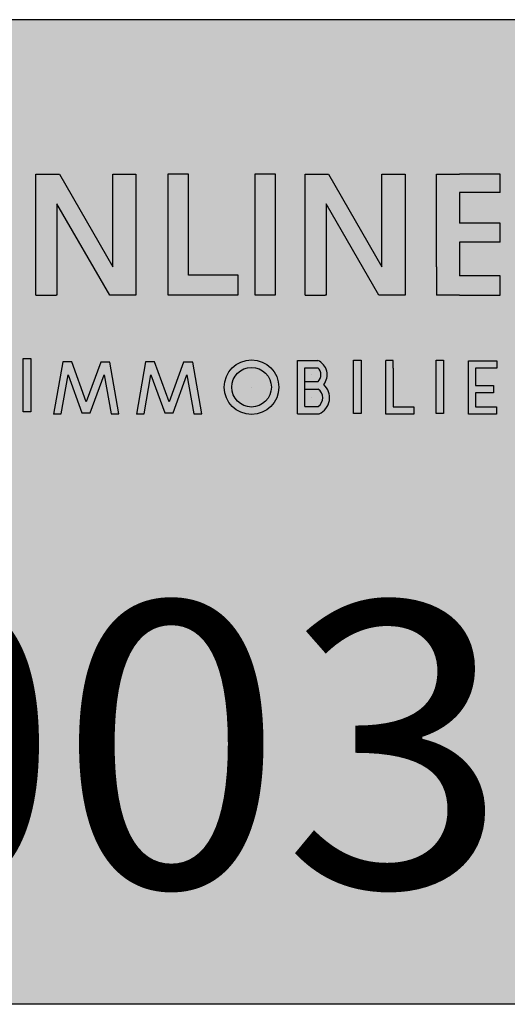
# Model space of a CAD drawing. Extents: x -165 to 4, y 1 to 101.
# Drawn here: x 4 to 4, y 1 to 1 of the extents above; entities that cross this region are included whole.
import ezdxf
from ezdxf.enums import TextEntityAlignment as Align

# ---------------------------------------------------------------- set-up
doc = ezdxf.new("R2010")
doc.units = 0
doc.linetypes.add('AUSGEZOGEN', pattern=[0])
doc.layers.add('EG-PK', color=7, linetype='CONTINUOUS')

msp = doc.modelspace()

# ---------------------------------------------------------------- hatches: boundary and pattern name
at = {"layer": 'EG-PK', "linetype": 'AUSGEZOGEN'}
h = msp.add_hatch(color=254, dxfattribs=at)
h.dxf.hatch_style = 2
h.paths.add_polyline_path([(4.111985184180637, 0.6021545744118038), (4.111985184180637, 0.6041579744118037), (4.161125711927101, 0.6041579744118037), (4.160381873787788, 0.6021545744118038)])
h.paths.add_polyline_path([(4.170269031365561, 0.6041579744118037), (4.170608230172818, 0.6021545744118038), (4.187001616686732, 0.6021545744118038), (4.187001616686732, 0.6041579744118037)])

# ---------------------------------------------------------------- linework, layer by layer
at = {"layer": 'EG-PK', "color": 52, "linetype": 'AUSGEZOGEN'}
for p, q in [((4.161125711927101, 0.6041579744118037), (4.111985184180637, 0.6041579744118037)), ((4.158796561199907, 0.6038433315349816), (4.158844337622945, 0.6038433315349816)), ((4.158796561199907, 0.6035971407917663), (4.158796561199907, 0.6038433315349816)), ((4.158844337622945, 0.6038433315349816), (4.158952891655916, 0.6036553104345103)), ((4.158952891655916, 0.603840299418657), (4.158952891655916, 0.6038433315349816)), ((4.158952891655916, 0.6038433315349816), (4.158999836366116, 0.6038433315349816)), ((4.158952891655916, 0.6036553104345103), (4.158952891655916, 0.603840299418657)), ((4.158952891655916, 0.603840299418657), (4.158952891655916, 0.603840299418657)), ((4.158952891655916, 0.603840299418657), (4.158952891655916, 0.603840299418657)), ((4.158999836366116, 0.6038433315349816), (4.158999836366116, 0.6035971407917663)), ((4.159106565038387, 0.6038433315349816), (4.159064942072842, 0.6038433315349816)), ((4.159064942072842, 0.6038433315349816), (4.159064942072842, 0.6038404471301194)), ((4.159064942072842, 0.6038404471301194), (4.159064942072842, 0.6035978156968151)), ((4.159106565038387, 0.6036378630020874), (4.159106565038387, 0.6038433315349816)), ((4.159106565038387, 0.6036384234680798), (4.159106565038387, 0.6038384167415561)), ((4.15928362017823, 0.6038433315349816), (4.159241997212684, 0.6038433315349816)), ((4.159241997212684, 0.6038433315349816), (4.159241997212684, 0.6038404471301194)), ((4.159241997212684, 0.6038404471301194), (4.159241997212684, 0.6035978156968151)), ((4.15928362017823, 0.6036378630020874), (4.15928362017823, 0.6038433315349816)), ((4.15928362017823, 0.6036384234680798), (4.15928362017823, 0.6038384167415561)), ((4.159343989505246, 0.6038433315349816), (4.159391765928284, 0.6038433315349816)), ((4.159343989505246, 0.6035971407917663), (4.159343989505246, 0.6038433315349816)), ((4.159391765928284, 0.6038433315349816), (4.159500319961254, 0.6036553104345103)), ((4.159500319961254, 0.603840299418657), (4.159500319961254, 0.6038433315349816)), ((4.159500319961254, 0.6038433315349816), (4.159547264671455, 0.6038433315349816)), ((4.159500319961254, 0.6036553104345103), (4.159500319961254, 0.603840299418657)), ((4.159500319961254, 0.603840299418657), (4.159500319961254, 0.603840299418657)), ((4.159500319961254, 0.603840299418657), (4.159500319961254, 0.603840299418657)), ((4.159547264671455, 0.6038433315349816), (4.159547264671455, 0.6035971407917663)), ((4.159610873439992, 0.603840299418657), (4.159610873439992, 0.6038433315349816)), ((4.159610873439992, 0.6038433315349816), (4.159657818150194, 0.6038433315349816)), ((4.159610873439992, 0.6036553104345103), (4.159610873439992, 0.603840299418657)), ((4.159610873439992, 0.603840299418657), (4.159610873439992, 0.603840299418657)), ((4.159610873439992, 0.603840299418657), (4.159610873439992, 0.603840299418657)), ((4.159740424883854, 0.6038433315349816), (4.159657818150194, 0.6038433315349816)), ((4.159740424883854, 0.6038061458828204), (4.159740424883854, 0.6038433315349816)), ((4.159740424883854, 0.6038061458828204), (4.159657818150194, 0.6038061458828204)), ((4.159657818150194, 0.6038061458828204), (4.159657818150194, 0.6037439697127837)), ((4.158946795480582, 0.6035971407917663), (4.15883921592979, 0.6037834740395951)), ((4.15883921592979, 0.6037834740395951), (4.15883921592979, 0.6035971407917663)), ((4.159494223785921, 0.6035971407917663), (4.159386644235129, 0.6037834740395951)), ((4.159386644235129, 0.6037834740395951), (4.159386644235129, 0.6035971407917663)), ((4.159740424883854, 0.6037439697127837), (4.159657818150194, 0.6037439697127837)), ((4.159740424883854, 0.6037054086914947), (4.159740424883854, 0.6037439697127837)), ((4.159657818150194, 0.6037054086914947), (4.159657818150194, 0.6036365373464047)), ((4.159740424883854, 0.6037054086914947), (4.159657818150194, 0.6037054086914947)), ((4.159610873439992, 0.6036553104345103), (4.159610873439992, 0.6036553104345103)), ((4.159610873439992, 0.6036553104345103), (4.159610873439992, 0.6035971407917663)), ((4.15920788016369, 0.6036378630020874), (4.159106565038387, 0.6036378630020874)), ((4.15920788016369, 0.6035978156968151), (4.15920788016369, 0.6036378630020874)), ((4.15928362017823, 0.6035978156968151), (4.15928362017823, 0.6036378630020874)), ((4.159740424883854, 0.6036365373464047), (4.159657818150194, 0.6036365373464047)), ((4.159740424883854, 0.6035971407917663), (4.159740424883854, 0.6036365373464047)), ((4.158796561199907, 0.6035971407917663), (4.158837589035594, 0.6035971407917663)), ((4.158796561199907, 0.6035971407917663), (4.158796561199907, 0.6035971407917663)), ((4.158837589035594, 0.6035971407917663), (4.158837589035594, 0.6035971407917663)), ((4.15883921592979, 0.6035971407917663), (4.158837589035594, 0.6035971407917663)), ((4.158999836366116, 0.6035971407917663), (4.158946795480582, 0.6035971407917663)), ((4.159064942072842, 0.6035978156968151), (4.15920788016369, 0.6035978156968151)), ((4.159241997212684, 0.6035978156968151), (4.15928362017823, 0.6035978156968151)), ((4.159343989505246, 0.6035971407917663), (4.159385017340933, 0.6035971407917663)), ((4.159343989505246, 0.6035971407917663), (4.159343989505246, 0.6035971407917663)), ((4.159385017340933, 0.6035971407917663), (4.159385017340933, 0.6035971407917663)), ((4.159386644235129, 0.6035971407917663), (4.159385017340933, 0.6035971407917663)), ((4.159547264671455, 0.6035971407917663), (4.159494223785921, 0.6035971407917663)), ((4.159657818150194, 0.6035971407917663), (4.159610873439992, 0.6035971407917663)), ((4.159657818150194, 0.6035974759865024), (4.159657818150194, 0.6035971407917663)), ((4.159657818150194, 0.6035971407917663), (4.159740424883854, 0.6035971407917663)), ((4.158771060291293, 0.6034685415990131), (4.158786306228557, 0.6034685415990131)), ((4.158771060291293, 0.6033600263984843), (4.158771060291293, 0.6034685415990131)), ((4.158786306228557, 0.6034685415990131), (4.158786306228557, 0.6033600263984843)), ((4.159328191364789, 0.6033559799050032), (4.159328191364789, 0.6034647466642195)), ((4.159328191364789, 0.6034647466642195), (4.159369885289156, 0.6034647466642195)), ((4.15944256707908, 0.6034651896516536), (4.159457813016345, 0.6034651896516536)), ((4.15944256707908, 0.603356674451124), (4.15944256707908, 0.6034651896516536)), ((4.159457813016345, 0.6034651896516536), (4.159457813016345, 0.603356674451124)), ((4.159508354632599, 0.6033556241742851), (4.159508354632599, 0.6034643441742852)), ((4.159523152159944, 0.6034643441742852), (4.159508354632599, 0.6034643441742852)), ((4.159523152159944, 0.6034488934375494), (4.159523152159944, 0.6034643441742852)), ((4.159610164447081, 0.6034651896516536), (4.159625410384345, 0.6034651896516536)), ((4.159610164447081, 0.603356674451124), (4.159610164447081, 0.6034651896516536)), ((4.159625410384345, 0.6034651896516536), (4.159625410384345, 0.603356674451124)), ((4.158851253613766, 0.6034616542609404), (4.158832518246138, 0.6033554007111274)), ((4.15886943720378, 0.6034616542609404), (4.158851253613766, 0.6034616542609404)), ((4.158851253613766, 0.6034616542609404), (4.158851253613766, 0.6034616542609404)), ((4.158899099362508, 0.6033801581496208), (4.15886943720378, 0.6034616542609404)), ((4.158928550319313, 0.6034610739884215), (4.158899099362508, 0.6033801581496208)), ((4.15894705607513, 0.6034610739884215), (4.158928550319313, 0.6034610739884215)), ((4.158965588324054, 0.6033559723820184), (4.15894705607513, 0.6034610739884215)), ((4.159019577237028, 0.6034616542609404), (4.1590008418694, 0.6033554007111274)), ((4.159037760827042, 0.6034616542609404), (4.159019577237028, 0.6034616542609404)), ((4.159019577237028, 0.6034616542609404), (4.159019577237028, 0.6034616542609404)), ((4.15906742298577, 0.6033801581496208), (4.159037760827042, 0.6034616542609404)), ((4.159096873942575, 0.6034610739884215), (4.15906742298577, 0.6033801581496208)), ((4.159115379698391, 0.6034610739884215), (4.159096873942575, 0.6034610739884215)), ((4.159133911947316, 0.6033559723820184), (4.159115379698391, 0.6034610739884215)), ((4.159343499279049, 0.6033710863993388), (4.159343499279049, 0.6034496401698839)), ((4.159343499279049, 0.6034496401698839), (4.159369885289156, 0.6034496401698839)), ((4.159369885289156, 0.6034496401698839), (4.159369885289156, 0.6034496401698839)), ((4.159369885289156, 0.6034496401698839), (4.159369885289156, 0.6034496401698839)), ((4.159369885289156, 0.6034496401698839), (4.159369885289156, 0.6034496401698839)), ((4.159369885289156, 0.6034496401698839), (4.159369885289156, 0.6034496401698839)), ((4.159369885289156, 0.6034496401698839), (4.159369885289156, 0.6034496401698839)), ((4.159523152159944, 0.6034488934375494), (4.159523152159944, 0.603413917463825)), ((4.159523152159944, 0.6034488934375494), (4.159523152159944, 0.6034488934375494)), ((4.159675952000601, 0.6034636909648945), (4.159733796880221, 0.6034636909648945)), ((4.159675952000601, 0.6033556241742851), (4.159675952000601, 0.6034636909648945)), ((4.159733796880221, 0.6034488934375494), (4.159690749527945, 0.6034488934375494)), ((4.159690749527945, 0.6034488934375494), (4.159690749527945, 0.603413917463825)), ((4.159733796880221, 0.6034636909648945), (4.159733796880221, 0.6034488934375494)), ((4.158848144266974, 0.6033558831310736), (4.158862107561231, 0.6034350729079305)), ((4.158862107561231, 0.6034350729079305), (4.15889024267057, 0.603357772330327)), ((4.158907079012216, 0.603357772330327), (4.158935411197231, 0.6034356143688958)), ((4.158935411197231, 0.6034356143688958), (4.158949454228314, 0.6033559723820184)), ((4.159016467890236, 0.6033558831310736), (4.159030431184493, 0.6034350729079305)), ((4.159030431184493, 0.6034350729079305), (4.159058566293832, 0.603357772330327)), ((4.159075402635478, 0.603357772330327), (4.159103734820492, 0.6034356143688958)), ((4.159103734820492, 0.6034356143688958), (4.159117777851576, 0.6033559723820184)), ((4.159356893704026, 0.6034356414851331), (4.159356893704026, 0.6034356414851331)), ((4.159356893704026, 0.6034356414851331), (4.159356893704026, 0.6034356414851331)), ((4.159235127701512, 0.6034101768559937), (4.159235127701512, 0.6034101768559937)), ((4.159235127701512, 0.6034101768559937), (4.159235127701512, 0.6034101768559937)), ((4.159343499279049, 0.6034216428003822), (4.159370288129005, 0.6034216428003822)), ((4.159343499279049, 0.6034065363060458), (4.159370690968854, 0.6034065363060458)), ((4.159523152159944, 0.603413917463825), (4.159523152159944, 0.603413917463825)), ((4.159523152159944, 0.603413917463825), (4.159523152159944, 0.6033986715265613)), ((4.159690749527945, 0.603413917463825), (4.159727070731428, 0.603413917463825)), ((4.159727070731428, 0.603413917463825), (4.159727070731428, 0.6033986715265613)), ((4.159357900803649, 0.6033888113526927), (4.159357900803649, 0.6033888113526927)), ((4.159357900803649, 0.6033888113526927), (4.159357900803649, 0.6033888113526927)), ((4.159523152159944, 0.6033986715265613), (4.159523152159944, 0.6033704217016302)), ((4.159727070731428, 0.6033986715265613), (4.159690749527945, 0.6033986715265613)), ((4.159690749527945, 0.6033986715265613), (4.159690749527945, 0.6033704217016302)), ((4.159343499279049, 0.6033710863993388), (4.159370632152221, 0.6033710863993388)), ((4.159523152159944, 0.6033704217016302), (4.159565302692381, 0.6033704217016302)), ((4.159565302692381, 0.6033704217016302), (4.159565302692381, 0.6033556241742851)), ((4.159690749527945, 0.6033704217016302), (4.159732900060382, 0.6033704217016302)), ((4.159732900060382, 0.6033704217016302), (4.159732900060382, 0.6033556241742851)), ((4.158786306228557, 0.6033600263984843), (4.158771060291293, 0.6033600263984843)), ((4.158832603309791, 0.6033558831310736), (4.158832518246138, 0.6033554007111274)), ((4.158832603309791, 0.6033558831310736), (4.158848144266974, 0.6033558831310736)), ((4.15889024267057, 0.603357772330327), (4.158902784750797, 0.603357772330327)), ((4.158902784750797, 0.603357772330327), (4.158902784750797, 0.603357772330327)), ((4.158902784750797, 0.603357772330327), (4.158907079012216, 0.603357772330327)), ((4.158949454228314, 0.6033559723820184), (4.158965588324054, 0.6033559723820184)), ((4.159000926933053, 0.6033558831310736), (4.1590008418694, 0.6033554007111274)), ((4.159000926933053, 0.6033558831310736), (4.159016467890236, 0.6033558831310736)), ((4.159058566293832, 0.603357772330327), (4.159071108374059, 0.603357772330327)), ((4.159071108374059, 0.603357772330327), (4.159071108374059, 0.603357772330327)), ((4.159071108374059, 0.603357772330327), (4.159075402635478, 0.603357772330327)), ((4.159117777851576, 0.6033559723820184), (4.159133911947316, 0.6033559723820184)), ((4.159328191364789, 0.6033559799050032), (4.159372503748173, 0.6033559799050032)), ((4.159328191364789, 0.6033559799050032), (4.159328191364789, 0.6033559799050032)), ((4.159457813016345, 0.603356674451124), (4.15944256707908, 0.603356674451124)), ((4.159565302692381, 0.6033556241742851), (4.159508354632599, 0.6033556241742851)), ((4.159625410384345, 0.603356674451124), (4.159610164447081, 0.603356674451124)), ((4.159732900060382, 0.6033556241742851), (4.159675952000601, 0.6033556241742851)), ((4.160381873787788, 0.6021545744118038), (4.111985184180637, 0.6021545744118038))]:
    msp.add_line(p, q, dxfattribs=at)
for radius in [5.541614999782779e-05, 4.033020832334484e-05]:
    msp.add_circle((4.159235127701512, 0.6034101768559937), radius, dxfattribs=at)
for centre, radius, start, end in [((4.159356893704026, 0.6034356414851331), 3.187307223697247e-05, 321.2445223130485, 65.94560257000927), ((4.159356893704026, 0.6034356414851331), 1.937456567873729e-05, 313.7363274500154, 47.13691085294261), ((4.159357900803649, 0.6033888113526927), 2.182340962967638e-05, 305.6886521123017, 54.18612615992675), ((4.159357900803649, 0.6033888113526927), 3.593257500056957e-05, 293.9787939765411, 48.41763391908151)]:
    msp.add_arc(centre, radius, start, end, dxfattribs=at)

# ---------------------------------------------------------------- texts
at = {"layer": 'EG-PK', "color": 2, "linetype": 'AUSGEZOGEN', "width": 0.9883720930231609}
msp.add_text('01.12.2003', height=0.0005799999999999998, dxfattribs=at).set_placement((4.155647657217441, 0.6023925373975084), (4.159755990550774, 0.6023925373975084), align=Align.FIT)

doc.saveas('drawing.dxf')
